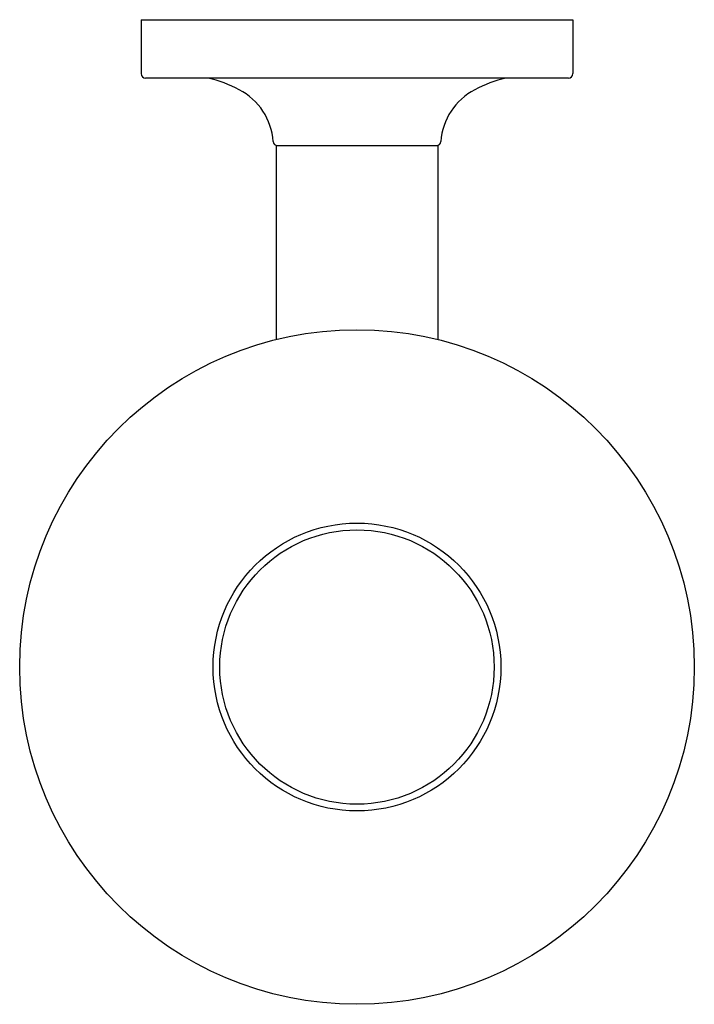
# Model space of a CAD drawing. Units: inches. Extents: x 3209.68 to 3212.63, y 151.41 to 155.72.
import ezdxf

# ---------------------------------------------------------------- set-up
doc = ezdxf.new("R2010")
doc.units = ezdxf.units.IN
doc.header["$LTSCALE"] = 0.64311
doc.header["$MEASUREMENT"] = 0
doc.layers.get('0').update_dxf_attribs({"color": 255, "linetype": 'CONTINUOUS'})
doc.layers.get('Defpoints').update_dxf_attribs({"linetype": 'CONTINUOUS'})
doc.styles.get("Standard").update_dxf_attribs({"font": 'txt', "width": 0.8})

msp = doc.modelspace()

# ---------------------------------------------------------------- linework, layer by layer
for p, q in [((3210.2121, 155.7175), (3212.1018, 155.7175)), ((3210.2121, 155.7175), (3210.2121, 155.4813)), ((3212.1018, 155.7175), (3212.1018, 155.4813)), ((3212.0821, 155.4616), (3210.2317, 155.4616)), ((3210.8026, 155.1663), (3211.5113, 155.1663)), ((3210.8026, 155.1663), (3210.8026, 154.3175)), ((3211.5113, 155.1663), (3211.5113, 154.3175))]:
    msp.add_line(p, q)
for radius in [1.4764, 0.6299, 0.6004]:
    msp.add_circle((3211.1569, 152.8842), radius)
for centre, radius, start, end in [((3210.2317, 155.4813), 0.0197, 180, 270), ((3210.3695, 154.8868), 0.5906, 62.5556, 76.733), ((3211.9443, 154.8868), 0.5906, 103.267, 117.4444), ((3212.0821, 155.4813), 0.0197, 270, 0), ((3210.5147, 155.1663), 0.2756, 3.8226, 62.5556), ((3211.7992, 155.1663), 0.2756, 117.4444, 176.1774), ((3210.8093, 155.186), 0.0197, 183.8226, 270), ((3211.5046, 155.186), 0.0197, 270.0061, 356.1774)]:
    msp.add_arc(centre, radius, start, end)

# ---------------------------------------------------------------- texts
at = {"layer": 'Defpoints'}
for tag, p, s in [('MODELNUMBER', (3211.1577, 155.7162), 'K-14444BR'), ('TRADENAME', (3211.1577, 155.7145), 'PURIST'), ('PRODUCT', (3211.1577, 155.7129), 'TOILET TISSUE HOLDER')]:
    msp.add_attdef(tag, p, s, height=0.001, dxfattribs=at)

doc.saveas('drawing.dxf')
